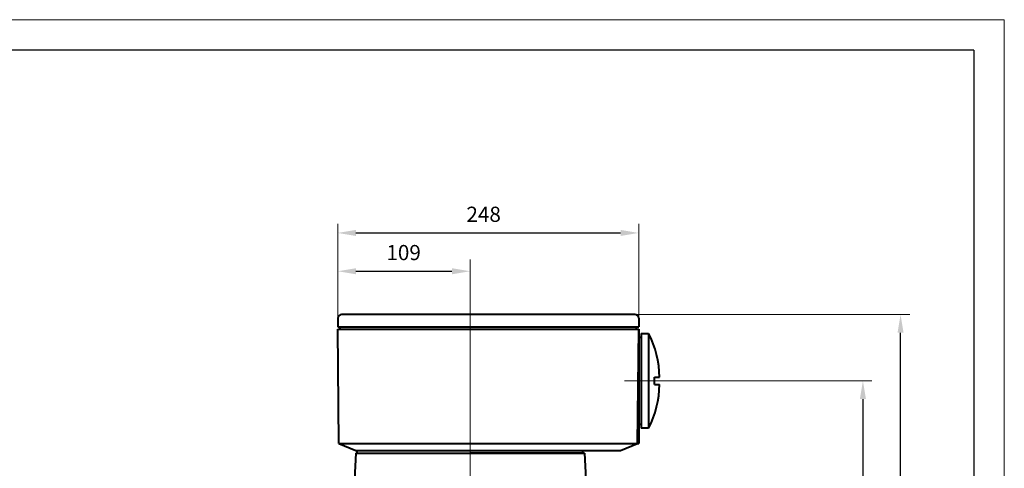
# Model space of a CAD drawing. Units: millimetres. Extents: x -125 to 1975, y -25 to 1460.
# Drawn here: x 1164 to 1975, y 1091 to 1460 of the extents above; entities that cross this region are included whole.
import ezdxf

# ---------------------------------------------------------------- set-up
doc = ezdxf.new("R2010")
doc.units = ezdxf.units.MM
doc.header["$LTSCALE"] = 50
doc.linetypes.add('CENTER', pattern=[2, 1.25, -0.25, 0.25, -0.25])
doc.layers.get('0').update_dxf_attribs({"lineweight": 40})
for name, color, linetype, lineweight in [('1轮廓实线层', 7, 'Continuous', 40), ('2细线层', 4, 'Continuous', 20), ('3中心线层', 1, 'CENTER', 20), ('7标注层', 4, 'Continuous', 20)]:
    doc.layers.add(name, color=color, linetype=linetype, lineweight=lineweight)
doc.layers.add('图框层', color=7, linetype='Continuous')
doc.styles.get("Standard").update_dxf_attribs({"font": 'txt.shx', "width": 0.9, "bigfont": 'hzfs.shx'})
doc.dimstyles.new('TH_GBDIM', dxfattribs={"dimscale": 5, "dimtxt": 2.5, "dimasz": 3, "dimexe": 1.5, "dimexo": 0, "dimgap": 1.5, "dimtad": 1, "dimtoh": 1, "dimdec": 1, "dimzin": 9, "dimdsep": 46, "dimtxsty": 'Standard', "dimcen": 0, "dimclrd": 130, "dimclre": 130, "dimclrt": 3, "dimadec": 0, "dimazin": 2, "dimtfac": 0.714286, "dimtdec": 1, "dimtmove": 0, "dimatfit": 3, "dimfxl": 1, "dimtzin": 0, "dimlwd": 25, "dimlwe": -1, "dimarcsym": 0})

# ---------------------------------------------------------------- blocks, each defined once
blk = doc.blocks.new('*D32')
at = {"layer": '7标注层', "color": 130, "transparency": 16777216}
for p, q in [((1425.8, 1214.17), (1425.8, 1291.92)), ((1673.8, 1214.17), (1673.8, 1291.92))]:
    blk.add_line(p, q, dxfattribs=at)
at = {"layer": '7标注层', "color": 130, "lineweight": 25, "transparency": 16777216}
blk.add_line((1440.8, 1284.42), (1658.8, 1284.42), dxfattribs=at)
at = {"layer": '7标注层', "color": 130, "transparency": 16777216}
for points in [[(1440.8, 1286.92), (1440.8, 1281.92), (1425.8, 1284.42)], [(1658.8, 1286.92), (1658.8, 1281.92), (1673.8, 1284.42)]]:
    blk.add_solid(points, dxfattribs=at)
at = {"layer": 'Defpoints', "color": 0, "transparency": 16777216}
for p in [(1673.8, 1284.42), (1425.8, 1214.17), (1673.8, 1214.17)]:
    blk.add_point(p, dxfattribs=at)
at = {"layer": '7标注层', "color": 3, "transparency": 16777216, "insert": (1545.99, 1298.17), "char_height": 12.5, "attachment_point": 5}
blk.add_mtext('248', dxfattribs=at)
blk = doc.blocks.new('*D33')
at = {"layer": '7标注层', "color": 130, "transparency": 16777216}
for p, q in [((1425.8, 1243.93), (1425.8, 1260.38)), ((1534.8, 1262.51), (1534.8, 1245.38))]:
    blk.add_line(p, q, dxfattribs=at)
at = {"layer": '7标注层', "color": 130, "lineweight": 25, "transparency": 16777216}
blk.add_line((1440.8, 1252.88), (1519.8, 1252.88), dxfattribs=at)
at = {"layer": '7标注层', "color": 130, "transparency": 16777216}
for points in [[(1440.8, 1255.38), (1440.8, 1250.38), (1425.8, 1252.88)], [(1519.8, 1255.38), (1519.8, 1250.38), (1534.8, 1252.88)]]:
    blk.add_solid(points, dxfattribs=at)
at = {"layer": 'Defpoints', "color": 0, "transparency": 16777216}
for p in [(1534.8, 1262.51), (1534.8, 1252.88), (1425.8, 1243.93)]:
    blk.add_point(p, dxfattribs=at)
at = {"layer": '7标注层', "color": 3, "transparency": 16777216, "insert": (1480.05, 1266.63), "char_height": 12.5, "attachment_point": 5}
blk.add_mtext('109', dxfattribs=at)
blk = doc.blocks.new('*D34')
at = {"layer": '7标注层', "color": 130, "transparency": 16777216}
for p, q in [((1694.66, 1162.67), (1865.98, 1162.67)), ((1805.8, 550.17), (1865.98, 550.17))]:
    blk.add_line(p, q, dxfattribs=at)
at = {"layer": '7标注层', "color": 130, "lineweight": 25, "transparency": 16777216}
blk.add_line((1858.48, 1147.67), (1858.48, 565.17), dxfattribs=at)
at = {"layer": '7标注层', "color": 130, "transparency": 16777216}
for points in [[(1855.98, 1147.67), (1860.98, 1147.67), (1858.48, 1162.67)], [(1855.98, 565.17), (1860.98, 565.17), (1858.48, 550.17)]]:
    blk.add_solid(points, dxfattribs=at)
at = {"layer": 'Defpoints', "color": 0, "transparency": 16777216}
for p in [(1694.66, 1162.67), (1805.8, 550.17), (1858.48, 550.17)]:
    blk.add_point(p, dxfattribs=at)
at = {"layer": '7标注层', "color": 3, "transparency": 16777216, "insert": (1844.73, 856.42), "char_height": 12.5, "attachment_point": 5, "rotation": 90}
blk.add_mtext('{612.5}{}{}', dxfattribs=at)
blk = doc.blocks.new('*D35')
at = {"layer": '7标注层', "color": 130, "transparency": 16777216}
for p, q in [((1670.8, 1217.17), (1897.02, 1217.17)), ((1805.8, 550.17), (1897.02, 550.17))]:
    blk.add_line(p, q, dxfattribs=at)
at = {"layer": '7标注层', "color": 130, "lineweight": 25, "transparency": 16777216}
blk.add_line((1889.52, 565.17), (1889.52, 1202.17), dxfattribs=at)
at = {"layer": '7标注层', "color": 130, "transparency": 16777216}
for points in [[(1887.02, 1202.17), (1892.02, 1202.17), (1889.52, 1217.17)], [(1887.02, 565.17), (1892.02, 565.17), (1889.52, 550.17)]]:
    blk.add_solid(points, dxfattribs=at)
at = {"layer": 'Defpoints', "color": 0, "transparency": 16777216}
for p in [(1670.8, 1217.17), (1889.52, 1217.17), (1805.8, 550.17)]:
    blk.add_point(p, dxfattribs=at)
at = {"layer": '7标注层', "color": 3, "transparency": 16777216, "insert": (1875.77, 883.67), "char_height": 12.5, "attachment_point": 5, "rotation": 90}
blk.add_mtext('667', dxfattribs=at)

msp = doc.modelspace()

# ---------------------------------------------------------------- linework, layer by layer
for p, q in [((1425.8, 1207.17), (1673.8, 1207.17)), ((1425.8, 1205.17), (1673.8, 1205.17)), ((1427.8, 1205.17), (1427.8, 1207.17)), ((1434.8, 1205.17), (1634.8, 1205.17)), ((1671.8, 1205.17), (1671.8, 1207.17)), ((1672.8, 1111.17), (1673.8, 1205.17)), ((1673.8, 1205.17), (1673.8, 1111.17)), ((1675.8, 1201.67), (1675.8, 1123.67)), ((1681.8, 1201.67), (1681.8, 1123.67)), ((1673.8, 1198.67), (1675.8, 1198.67)), ((1673.8, 1194.67), (1673.8, 1198.67)), ((1686.8, 1159.67), (1686.8, 1165.67)), ((1673.8, 1126.67), (1673.8, 1130.67)), ((1675.8, 1126.67), (1673.8, 1126.67)), ((1426.8, 1111.17), (1440.8, 1105.17)), ((1440.8, 1105.17), (1658.8, 1105.17)), ((1441.8, 1103.17), (1441.8, 1105.17)), ((1627.8, 1103.17), (1627.8, 1105.17)), ((1658.8, 1105.17), (1672.8, 1111.17)), ((1440.61, 1103.17), (1437.8, 1049.46)), ((1440.61, 1103.17), (1534.8, 1103.17)), ((1441.44, 1103.17), (1629.02, 1103.17)), ((1441.8, 1103.17), (1627.8, 1103.17)), ((1628.98, 1103.17), (1534.8, 1103.17)), ((1628.98, 1103.17), (1631.8, 1049.46))]:
    msp.add_line(p, q)
for centre, start, end in [((1614.71, 1165.78), 359.91609, 28.14343), ((1614.71, 1159.56), 331.85657, 0.08391)]:
    msp.add_arc(centre, 76.09, start, end)
at = {"layer": '1轮廓实线层'}
for p, q in [((1670.8, 1217.17), (1428.8, 1217.17)), ((1425.8, 1214.17), (1425.8, 1207.17)), ((1673.8, 1214.17), (1673.8, 1207.17)), ((1426.8, 1111.17), (1425.8, 1205.17)), ((1675.8, 1201.67), (1681.8, 1201.67)), ((1673.8, 1126.67), (1673.8, 1198.67)), ((1686.8, 1165.67), (1690.8, 1165.67)), ((1686.8, 1159.67), (1690.8, 1159.67)), ((1681.8, 1123.67), (1675.8, 1123.67)), ((1426.8, 1111.17), (1673.8, 1111.17)), ((1440.61, 1103.17), (1629.05, 1103.17))]:
    msp.add_line(p, q, dxfattribs=at)
for centre, start, end in [((1428.8, 1214.17), 90, 180), ((1670.8, 1214.17), 0, 90)]:
    msp.add_arc(centre, 3, start, end, dxfattribs=at)
at = {"layer": '2细线层'}
for q in [(-125, 1460), (1975, -25)]:
    msp.add_line((1975, 1460), q, dxfattribs=at)
at = {"layer": '3中心线层'}
for p, q in [((1534.8, 1093.41), (1534.8, 1252.88)), ((1534.8, 1222.51), (1534.8, 1098.13)), ((1534.8, 1214.61), (1534.8, 594.67)), ((1694.66, 1162.67), (1662.04, 1162.67)), ((1534.8, 1120.36), (1534.8, 594.67))]:
    msp.add_line(p, q, dxfattribs=at)
at = {"layer": '图框层'}
for q in [(0, 1435), (1950, 0)]:
    msp.add_line((1950, 1435), q, dxfattribs=at)

# ---------------------------------------------------------------- dimensions: what is measured, and where the dimension line sits
at = {"layer": '7标注层'}
for base, p1, p2, picture, middle in [((1673.8, 1284.42), (1425.8, 1214.17), (1673.8, 1214.17), '*D32', (1545.99, 1284.42)), ((1534.8, 1252.88), (1425.8, 1243.93), (1534.8, 1262.51), '*D33', (1480.05, 1252.88))]:
    dim = msp.add_linear_dim(base=base, p1=p1, p2=p2, dimstyle='TH_GBDIM', dxfattribs=at)
    dim.commit()
    dim.dimension.update_dxf_attribs({"geometry": picture, "text_midpoint": middle, "dimtype": 160})
dim = msp.add_linear_dim(base=(1889.52, 1217.17), p1=(1805.8, 550.17), p2=(1670.8, 1217.17), angle=90, dimstyle='TH_GBDIM', dxfattribs=at)
dim.commit()
dim.dimension.update_dxf_attribs({"geometry": '*D35', "text_midpoint": (1875.77, 883.67)})
dim = msp.add_linear_dim(base=(1858.48, 550.17), p1=(1694.66, 1162.67), p2=(1805.8, 550.17), angle=90, text='{<>}{}{}', dimstyle='TH_GBDIM', dxfattribs=at)
dim.commit()
dim.dimension.update_dxf_attribs({"geometry": '*D34', "text_midpoint": (1844.73, 856.42)})

doc.saveas('drawing.dxf')
